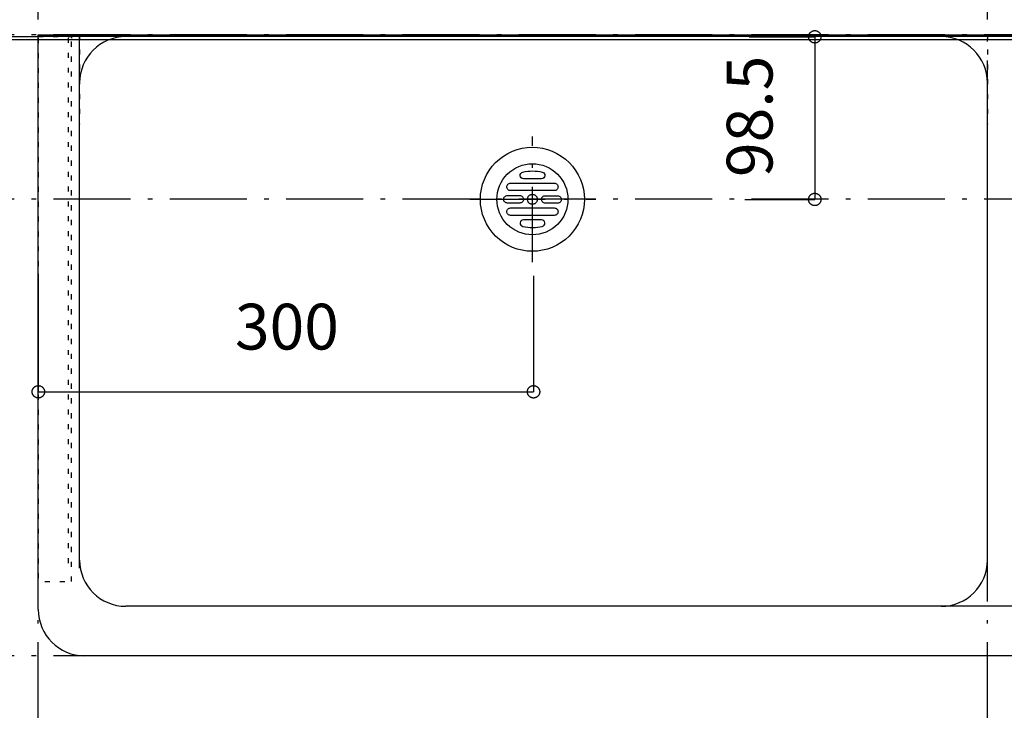
# Model space of a CAD drawing. Extents: x 25814 to 55230, y -3111 to 19000.
# Drawn here: x 37869 to 38465, y 2525 to 2945 of the extents above; entities that cross this region are included whole.
import ezdxf
from ezdxf.enums import TextEntityAlignment as Align

# ---------------------------------------------------------------- set-up
doc = ezdxf.new("R2010")
doc.units = 0
doc.header["$LTSCALE"] = 15
doc.linetypes.add('______-12', pattern=[0.6, 0.2, -0.4])
doc.linetypes.add('ISO-10______', pattern=[4.699, 3.048, -0.762, 0.127, -0.762])
for name, color, linetype in [('020', 1, 'CONTINUOUS'), ('__', 7, 'CONTINUOUS'), ('__-1', 7, 'CONTINUOUS'), ('__-3', 7, 'CONTINUOUS'), ('SAKUZU', 7, 'CONTINUOUS')]:
    doc.layers.add(name, color=color, linetype=linetype)
doc.styles.add('YUGOTHIC_MEDIUM', font='txt', dxfattribs={"bigfont": 'YuGothic Medium'})

# ---------------------------------------------------------------- blocks, each defined once
blk = doc.blocks.new('______-5_3D')
at = {"layer": '__-1', "color": 30, "flags": 128}
blk.add_lwpolyline([(26078.06, -2151.5), (50078.06, -2151.5), (50078.06, -9151.5), (26078.06, -9151.5)], close=True, dxfattribs=at)
blk = doc.blocks.new('______-7_3D')
at = {"layer": '__-1', "color": 3, "flags": 128}
blk.add_lwpolyline([(26078.06, 12048.5), (50078.06, 12048.5), (50078.06, 5048.5), (26078.06, 5048.5)], close=True, dxfattribs=at)
blk = doc.blocks.new('______-15_3D')
at = {"layer": '__-1', "color": 30, "flags": 128}
blk.add_lwpolyline([(50078.06, -2151.5), (74078.06, -2151.5), (74078.06, -9151.5), (50078.06, -9151.5)], close=True, dxfattribs=at)
blk = doc.blocks.new('______-16_3D')
at = {"layer": '__-1', "color": 3, "flags": 128}
blk.add_lwpolyline([(26078.06, 12048.5), (50078.06, 12048.5), (50078.06, 5048.5), (26078.06, 5048.5)], close=True, dxfattribs=at)
blk = doc.blocks.new('____-1655')
at = {"layer": '020', "color": 7, "linetype": '______-12', "flags": 128}
for points in [[(56748.05, -13458.9), (56748.05, -13128.9), (56728.05, -13128.9), (56728.05, -13458.9)], [(56728.05, -13128.9), (56748.05, -13128.9), (56748.05, -13130.9), (56728.05, -13130.9)], [(56748.05, -13450.1), (56748.05, -13128.9), (56746.05, -13128.9), (56746.05, -13450.1)]]:
    blk.add_lwpolyline(points, close=True, dxfattribs=at)
blk = doc.blocks.new('____-1663')
at = {"layer": '__', "color": 7, "linetype": 'ISO-10______'}
for p, q in [((57027.37, -13265.53), (57027.37, -13189.27)), ((56989.42, -13227.4), (57065.69, -13227.4))]:
    blk.add_line(p, q, dxfattribs=at)
at = {"layer": '__', "color": 7, "linetype": 'CONTINUOUS', "flags": 128}
for points in [[(57027.37, -13195.9), (57030.46, -13196.05), (57033.52, -13196.51), (57036.51, -13197.26), (57039.42, -13198.3), (57042.22, -13199.62), (57044.87, -13201.21), (57047.35, -13203.05), (57049.64, -13205.13), (57051.72, -13207.42), (57053.56, -13209.9), (57055.15, -13212.55), (57056.47, -13215.35), (57057.51, -13218.26), (57058.27, -13221.26), (57058.72, -13224.31), (57058.87, -13227.4), (57058.72, -13230.49), (57058.27, -13233.55), (57057.51, -13236.55), (57056.47, -13239.46), (57055.15, -13242.25), (57053.56, -13244.9), (57051.72, -13247.39), (57049.64, -13249.68), (57047.35, -13251.75), (57044.87, -13253.59), (57042.22, -13255.18), (57039.42, -13256.5), (57036.51, -13257.55), (57033.52, -13258.3), (57030.46, -13258.75), (57027.37, -13258.9), (57024.28, -13258.75), (57021.23, -13258.3), (57018.23, -13257.55), (57015.32, -13256.5), (57012.52, -13255.18), (57009.87, -13253.59), (57007.39, -13251.75), (57005.1, -13249.68), (57003.02, -13247.39), (57001.18, -13244.9), (56999.59, -13242.25), (56998.27, -13239.46), (56997.23, -13236.55), (56996.48, -13233.55), (56996.02, -13230.49), (56995.87, -13227.4), (56996.02, -13224.31), (56996.48, -13221.26), (56997.23, -13218.26), (56998.27, -13215.35), (56999.59, -13212.55), (57001.18, -13209.9), (57003.02, -13207.42), (57005.1, -13205.13), (57007.39, -13203.05), (57009.87, -13201.21), (57012.52, -13199.62), (57015.32, -13198.3), (57018.23, -13197.26), (57021.23, -13196.51), (57024.28, -13196.05)], [(57027.37, -13205.9), (57029.48, -13206.01), (57031.56, -13206.31), (57033.61, -13206.83), (57035.6, -13207.54), (57037.51, -13208.44), (57039.32, -13209.53), (57041.01, -13210.78), (57042.57, -13212.2), (57043.99, -13213.76), (57045.25, -13215.46), (57046.33, -13217.27), (57047.23, -13219.17), (57047.94, -13221.16), (57048.46, -13223.21), (57048.77, -13225.29), (57048.87, -13227.4), (57048.77, -13229.51), (57048.46, -13231.6), (57047.94, -13233.64), (57047.23, -13235.63), (57046.33, -13237.54), (57045.25, -13239.35), (57043.99, -13241.04), (57042.57, -13242.6), (57041.01, -13244.02), (57039.32, -13245.28), (57037.51, -13246.36), (57035.6, -13247.27), (57033.61, -13247.98), (57031.56, -13248.49), (57029.48, -13248.8), (57027.37, -13248.9), (57025.26, -13248.8), (57023.18, -13248.49), (57021.13, -13247.98), (57019.14, -13247.27), (57017.24, -13246.36), (57015.43, -13245.28), (57013.73, -13244.02), (57012.17, -13242.6), (57010.75, -13241.04), (57009.49, -13239.35), (57008.41, -13237.54), (57007.51, -13235.63), (57006.8, -13233.64), (57006.28, -13231.6), (57005.97, -13229.51), (57005.87, -13227.4), (57005.97, -13225.29), (57006.28, -13223.21), (57006.8, -13221.16), (57007.51, -13219.17), (57008.41, -13217.27), (57009.49, -13215.46), (57010.75, -13213.76), (57012.17, -13212.2), (57013.73, -13210.78), (57015.43, -13209.53), (57017.24, -13208.44), (57019.14, -13207.54), (57021.13, -13206.83), (57023.18, -13206.31), (57025.26, -13206.01)], [(57027.37, -13224.4), (57027.66, -13224.42), (57027.96, -13224.46), (57028.24, -13224.53), (57028.52, -13224.63), (57028.78, -13224.76), (57029.04, -13224.91), (57029.27, -13225.08), (57029.49, -13225.28), (57029.69, -13225.5), (57029.86, -13225.73), (57030.02, -13225.99), (57030.14, -13226.25), (57030.24, -13226.53), (57030.31, -13226.82), (57030.36, -13227.11), (57030.37, -13227.4), (57030.36, -13227.7), (57030.31, -13227.99), (57030.24, -13228.27), (57030.14, -13228.55), (57030.02, -13228.82), (57029.86, -13229.07), (57029.69, -13229.3), (57029.49, -13229.52), (57029.27, -13229.72), (57029.04, -13229.9), (57028.78, -13230.05), (57028.52, -13230.17), (57028.24, -13230.27), (57027.96, -13230.34), (57027.66, -13230.39), (57027.37, -13230.4), (57027.08, -13230.39), (57026.79, -13230.34), (57026.5, -13230.27), (57026.22, -13230.17), (57025.96, -13230.05), (57025.7, -13229.9), (57025.47, -13229.72), (57025.25, -13229.52), (57025.05, -13229.3), (57024.88, -13229.07), (57024.72, -13228.82), (57024.6, -13228.55), (57024.5, -13228.27), (57024.43, -13227.99), (57024.38, -13227.7), (57024.37, -13227.4), (57024.38, -13227.11), (57024.43, -13226.82), (57024.5, -13226.53), (57024.6, -13226.25), (57024.72, -13225.99), (57024.88, -13225.73), (57025.05, -13225.5), (57025.25, -13225.28), (57025.47, -13225.08), (57025.7, -13224.91), (57025.96, -13224.76), (57026.22, -13224.63), (57026.5, -13224.53), (57026.79, -13224.46), (57027.08, -13224.42)]]:
    blk.add_lwpolyline(points, close=True, dxfattribs=at)
for points in [[(57021.59, -13210.99), (57021.59, -13210.99, -0.129719), (57033.36, -13210.99), (57033.36, -13210.99, -0.386107), (57034.97, -13213.15, -0.386107), (57032.97, -13214.95), (57021.97, -13214.95, -0.386107), (57019.98, -13213.15, -0.386107), (57021.59, -13210.99)], [(57014.12, -13222.15, -0.414214), (57011.87, -13219.9, -0.414214), (57014.12, -13217.65), (57040.62, -13217.65, -0.414214), (57042.87, -13219.9, -0.414214), (57040.62, -13222.15)], [(57012.22, -13229.65, -0.414214), (57009.97, -13227.4, -0.414214), (57012.22, -13225.15), (57019.69, -13225.15, -0.414214), (57021.94, -13227.4, -0.414214), (57019.69, -13229.65)], [(57035.18, -13229.72, -0.414214), (57032.95, -13227.45, -0.414214), (57035.22, -13225.22), (57042.69, -13225.29, -0.414214), (57044.92, -13227.56, -0.414214), (57042.65, -13229.79)], [(57014.12, -13237.15, -0.414214), (57011.87, -13234.9, -0.414214), (57014.12, -13232.65), (57040.62, -13232.65, -0.414214), (57042.87, -13234.9, -0.414214), (57040.62, -13237.15)], [(57021.59, -13243.81), (57021.59, -13243.81, 0.129719), (57033.36, -13243.81), (57033.36, -13243.81, 0.386107), (57034.97, -13241.66, 0.386107), (57032.97, -13239.85), (57021.97, -13239.85, 0.386107), (57019.98, -13241.66, 0.386107), (57021.59, -13243.81)]]:
    blk.add_lwpolyline(points, format="xyb", close=True, dxfattribs=at)
blk = doc.blocks.new('____-1664')
at = {"layer": '__-3', "color": 7}
blk.add_blockref('____-1663', (0, 0), dxfattribs=at)
blk = doc.blocks.new('____-1671')
at = {"layer": '__', "color": 7, "linetype": 'ISO-10______'}
for p, q in [((57027.37, -13265.53), (57027.37, -13189.27)), ((56989.42, -13227.4), (57065.69, -13227.4))]:
    blk.add_line(p, q, dxfattribs=at)
at = {"layer": '__', "color": 7, "linetype": 'CONTINUOUS', "flags": 128}
for points in [[(57027.37, -13195.9), (57030.46, -13196.05), (57033.52, -13196.51), (57036.51, -13197.26), (57039.42, -13198.3), (57042.22, -13199.62), (57044.87, -13201.21), (57047.35, -13203.05), (57049.64, -13205.13), (57051.72, -13207.42), (57053.56, -13209.9), (57055.15, -13212.55), (57056.47, -13215.35), (57057.51, -13218.26), (57058.27, -13221.26), (57058.72, -13224.31), (57058.87, -13227.4), (57058.72, -13230.49), (57058.27, -13233.55), (57057.51, -13236.55), (57056.47, -13239.46), (57055.15, -13242.25), (57053.56, -13244.9), (57051.72, -13247.39), (57049.64, -13249.68), (57047.35, -13251.75), (57044.87, -13253.59), (57042.22, -13255.18), (57039.42, -13256.5), (57036.51, -13257.55), (57033.52, -13258.3), (57030.46, -13258.75), (57027.37, -13258.9), (57024.28, -13258.75), (57021.23, -13258.3), (57018.23, -13257.55), (57015.32, -13256.5), (57012.52, -13255.18), (57009.87, -13253.59), (57007.39, -13251.75), (57005.1, -13249.68), (57003.02, -13247.39), (57001.18, -13244.9), (56999.59, -13242.25), (56998.27, -13239.46), (56997.23, -13236.55), (56996.48, -13233.55), (56996.02, -13230.49), (56995.87, -13227.4), (56996.02, -13224.31), (56996.48, -13221.26), (56997.23, -13218.26), (56998.27, -13215.35), (56999.59, -13212.55), (57001.18, -13209.9), (57003.02, -13207.42), (57005.1, -13205.13), (57007.39, -13203.05), (57009.87, -13201.21), (57012.52, -13199.62), (57015.32, -13198.3), (57018.23, -13197.26), (57021.23, -13196.51), (57024.28, -13196.05)], [(57027.37, -13205.9), (57029.48, -13206.01), (57031.56, -13206.31), (57033.61, -13206.83), (57035.6, -13207.54), (57037.51, -13208.44), (57039.32, -13209.53), (57041.01, -13210.78), (57042.57, -13212.2), (57043.99, -13213.76), (57045.25, -13215.46), (57046.33, -13217.27), (57047.23, -13219.17), (57047.94, -13221.16), (57048.46, -13223.21), (57048.77, -13225.29), (57048.87, -13227.4), (57048.77, -13229.51), (57048.46, -13231.6), (57047.94, -13233.64), (57047.23, -13235.63), (57046.33, -13237.54), (57045.25, -13239.35), (57043.99, -13241.04), (57042.57, -13242.6), (57041.01, -13244.02), (57039.32, -13245.28), (57037.51, -13246.36), (57035.6, -13247.27), (57033.61, -13247.98), (57031.56, -13248.49), (57029.48, -13248.8), (57027.37, -13248.9), (57025.26, -13248.8), (57023.18, -13248.49), (57021.13, -13247.98), (57019.14, -13247.27), (57017.24, -13246.36), (57015.43, -13245.28), (57013.73, -13244.02), (57012.17, -13242.6), (57010.75, -13241.04), (57009.49, -13239.35), (57008.41, -13237.54), (57007.51, -13235.63), (57006.8, -13233.64), (57006.28, -13231.6), (57005.97, -13229.51), (57005.87, -13227.4), (57005.97, -13225.29), (57006.28, -13223.21), (57006.8, -13221.16), (57007.51, -13219.17), (57008.41, -13217.27), (57009.49, -13215.46), (57010.75, -13213.76), (57012.17, -13212.2), (57013.73, -13210.78), (57015.43, -13209.53), (57017.24, -13208.44), (57019.14, -13207.54), (57021.13, -13206.83), (57023.18, -13206.31), (57025.26, -13206.01)], [(57027.37, -13224.4), (57027.66, -13224.42), (57027.96, -13224.46), (57028.24, -13224.53), (57028.52, -13224.63), (57028.78, -13224.76), (57029.04, -13224.91), (57029.27, -13225.08), (57029.49, -13225.28), (57029.69, -13225.5), (57029.86, -13225.73), (57030.02, -13225.99), (57030.14, -13226.25), (57030.24, -13226.53), (57030.31, -13226.82), (57030.36, -13227.11), (57030.37, -13227.4), (57030.36, -13227.7), (57030.31, -13227.99), (57030.24, -13228.27), (57030.14, -13228.55), (57030.02, -13228.82), (57029.86, -13229.07), (57029.69, -13229.3), (57029.49, -13229.52), (57029.27, -13229.72), (57029.04, -13229.9), (57028.78, -13230.05), (57028.52, -13230.17), (57028.24, -13230.27), (57027.96, -13230.34), (57027.66, -13230.39), (57027.37, -13230.4), (57027.08, -13230.39), (57026.79, -13230.34), (57026.5, -13230.27), (57026.22, -13230.17), (57025.96, -13230.05), (57025.7, -13229.9), (57025.47, -13229.72), (57025.25, -13229.52), (57025.05, -13229.3), (57024.88, -13229.07), (57024.72, -13228.82), (57024.6, -13228.55), (57024.5, -13228.27), (57024.43, -13227.99), (57024.38, -13227.7), (57024.37, -13227.4), (57024.38, -13227.11), (57024.43, -13226.82), (57024.5, -13226.53), (57024.6, -13226.25), (57024.72, -13225.99), (57024.88, -13225.73), (57025.05, -13225.5), (57025.25, -13225.28), (57025.47, -13225.08), (57025.7, -13224.91), (57025.96, -13224.76), (57026.22, -13224.63), (57026.5, -13224.53), (57026.79, -13224.46), (57027.08, -13224.42)]]:
    blk.add_lwpolyline(points, close=True, dxfattribs=at)
for points in [[(57021.59, -13210.99), (57021.59, -13210.99, -0.129719), (57033.36, -13210.99), (57033.36, -13210.99, -0.386107), (57034.97, -13213.15, -0.386107), (57032.97, -13214.95), (57021.97, -13214.95, -0.386107), (57019.98, -13213.15, -0.386107), (57021.59, -13210.99)], [(57014.12, -13222.15, -0.414214), (57011.87, -13219.9, -0.414214), (57014.12, -13217.65), (57040.62, -13217.65, -0.414214), (57042.87, -13219.9, -0.414214), (57040.62, -13222.15)], [(57012.22, -13229.65, -0.414214), (57009.97, -13227.4, -0.414214), (57012.22, -13225.15), (57019.69, -13225.15, -0.414214), (57021.94, -13227.4, -0.414214), (57019.69, -13229.65)], [(57035.18, -13229.72, -0.414214), (57032.95, -13227.45, -0.414214), (57035.22, -13225.22), (57042.69, -13225.29, -0.414214), (57044.92, -13227.56, -0.414214), (57042.65, -13229.79)], [(57014.12, -13237.15, -0.414214), (57011.87, -13234.9, -0.414214), (57014.12, -13232.65), (57040.62, -13232.65, -0.414214), (57042.87, -13234.9, -0.414214), (57040.62, -13237.15)], [(57021.59, -13243.81), (57021.59, -13243.81, 0.129719), (57033.36, -13243.81), (57033.36, -13243.81, 0.386107), (57034.97, -13241.66, 0.386107), (57032.97, -13239.85), (57021.97, -13239.85, 0.386107), (57019.98, -13241.66, 0.386107), (57021.59, -13243.81)]]:
    blk.add_lwpolyline(points, format="xyb", close=True, dxfattribs=at)
blk = doc.blocks.new('____-1672')
at = {"layer": '__-3', "color": 7}
blk.add_blockref('____-1671', (0, 0), dxfattribs=at)
blk = doc.blocks.new('______-20_3D')
at = {"layer": '020', "color": 7, "linetype": '______-12'}
for p, q in [((56753.06, -13127.7), (56753.06, -13181.9)), ((57303.05, -13127.7), (57303.05, -13181.9))]:
    blk.add_line(p, q, dxfattribs=at)
at = {"layer": 'SAKUZU', "color": 22, "linetype": 'ISO-10______'}
for p, q in [((56728.05, -15021.64), (56728.05, -12787.37)), ((57303.05, -15021.64), (57303.05, -12787.37)), ((61152.99, -13127.7), (54678.1, -13127.7)), ((61152.99, -13227.4), (54678.1, -13227.4)), ((61152.99, -13504), (54678.1, -13504))]:
    blk.add_line(p, q, dxfattribs=at)
at = {"layer": 'SAKUZU', "color": 7, "linetype": 'CONTINUOUS'}
for p, q in [((56728.05, -13127.7), (57628.05, -13127.7)), ((56728.05, -13475.9), (56728.05, -13127.7)), ((56753.05, -13450.9), (56753.05, -13127.7)), ((57628.05, -13128.9), (56728.05, -13128.9)), ((57275.05, -13128.9), (56781.05, -13128.9)), ((56753.05, -13450.9), (56753.05, -13156.9)), ((57303.05, -13450.9), (57303.05, -13156.9)), ((57575.05, -13473.9), (56781.05, -13473.9)), ((57603.04, -13503.9), (56756.05, -13503.9))]:
    blk.add_line(p, q, dxfattribs=at)
for centre, start, end in [((56781.05, -13156.9), 90, 180), ((57275.05, -13156.9), 0, 90), ((56781.05, -13445.9), 180, 270), ((56781.05, -13445.9), 180, 270), ((57275.05, -13445.9), 270, 360), ((56756.05, -13475.9), 180, 270), ((56756.05, -13475.9), 180, 270)]:
    blk.add_arc(centre, 28, start, end, dxfattribs=at)
at = {"layer": '__', "color": 7}
for name in ['____-1664', '____-1672']:
    blk.add_blockref(name, (0, 0), dxfattribs=at)
at = {"layer": '__-1', "color": 7}
blk.add_blockref('____-1655', (0, 0), dxfattribs=at)
blk = doc.blocks.new('____-1688')
at = {"layer": '__-1', "style": 'YUGOTHIC_MEDIUM'}
blk.add_text('345', height=1.8489, rotation=90, dxfattribs=at).set_placement((860.103, 67.755), align=Align.TOP_LEFT)
blk = doc.blocks.new('____-1689')
at = {"layer": '__-1'}
for p, q in [((868.225, 81.315), (863.658, 81.315)), ((863.658, 81.315), (863.658, 58.315)), ((866.198, 58.315), (863.658, 58.315))]:
    blk.add_line(p, q, dxfattribs=at)
at = {"layer": '__-1', "flags": 128}
blk.add_lwpolyline([(863.658, 81.065), (863.646, 81.065), (863.633, 81.066), (863.621, 81.067), (863.609, 81.069), (863.597, 81.072), (863.585, 81.075), (863.573, 81.079), (863.562, 81.084), (863.551, 81.089), (863.54, 81.094), (863.529, 81.1), (863.519, 81.107), (863.509, 81.114), (863.499, 81.121), (863.49, 81.129), (863.481, 81.138), (863.472, 81.147), (863.464, 81.156), (863.457, 81.166), (863.45, 81.176), (863.443, 81.186), (863.437, 81.197), (863.432, 81.208), (863.427, 81.219), (863.422, 81.231), (863.418, 81.242), (863.415, 81.254), (863.412, 81.266), (863.41, 81.278), (863.409, 81.29), (863.408, 81.303), (863.407, 81.315), (863.408, 81.327), (863.409, 81.339), (863.41, 81.352), (863.412, 81.364), (863.415, 81.376), (863.418, 81.388), (863.422, 81.399), (863.427, 81.411), (863.432, 81.422), (863.437, 81.433), (863.443, 81.444), (863.45, 81.454), (863.457, 81.464), (863.464, 81.474), (863.472, 81.483), (863.481, 81.492), (863.49, 81.5), (863.499, 81.508), (863.509, 81.516), (863.519, 81.523), (863.529, 81.53), (863.54, 81.536), (863.551, 81.541), (863.562, 81.546), (863.573, 81.551), (863.585, 81.554), (863.597, 81.558), (863.609, 81.56), (863.621, 81.563), (863.633, 81.564), (863.646, 81.565), (863.658, 81.565), (863.67, 81.565), (863.682, 81.564), (863.695, 81.563), (863.707, 81.56), (863.719, 81.558), (863.731, 81.554), (863.742, 81.551), (863.754, 81.546), (863.765, 81.541), (863.776, 81.536), (863.787, 81.53), (863.797, 81.523), (863.807, 81.516), (863.817, 81.508), (863.826, 81.5), (863.835, 81.492), (863.843, 81.483), (863.851, 81.474), (863.859, 81.464), (863.866, 81.454), (863.873, 81.444), (863.879, 81.433), (863.884, 81.422), (863.889, 81.411), (863.894, 81.399), (863.897, 81.388), (863.901, 81.376), (863.903, 81.364), (863.906, 81.352), (863.907, 81.339), (863.908, 81.327), (863.908, 81.315), (863.908, 81.303), (863.907, 81.29), (863.906, 81.278), (863.903, 81.266), (863.901, 81.254), (863.897, 81.242), (863.894, 81.231), (863.889, 81.219), (863.884, 81.208), (863.879, 81.197), (863.873, 81.186), (863.866, 81.176), (863.859, 81.166), (863.851, 81.156), (863.843, 81.147), (863.835, 81.138), (863.826, 81.129), (863.817, 81.121), (863.807, 81.114), (863.797, 81.107), (863.787, 81.1), (863.776, 81.094), (863.765, 81.089), (863.754, 81.084), (863.742, 81.079), (863.731, 81.075), (863.719, 81.072), (863.707, 81.069), (863.695, 81.067), (863.682, 81.066), (863.67, 81.065), (863.658, 81.065)], close=True, dxfattribs=at)
at = {"layer": '__-1'}
blk.add_circle((863.658, 58.315), 0.25, dxfattribs=at)
at = {"layer": '__-1', "color": 7}
blk.add_blockref('____-1688', (0, 0), dxfattribs=at)
blk = doc.blocks.new('____-1690')
at = {"layer": '__-1', "style": 'YUGOTHIC_MEDIUM'}
blk.add_text('30', height=1.8489, rotation=90, dxfattribs=at).set_placement((860.103, 55.942), align=Align.TOP_LEFT)
blk = doc.blocks.new('____-1691')
at = {"layer": '__-1'}
for p, q in [((866.198, 58.315), (863.658, 58.315)), ((863.658, 58.315), (863.658, 56.315)), ((866.236, 56.315), (863.658, 56.315))]:
    blk.add_line(p, q, dxfattribs=at)
for centre in [(863.658, 58.315), (863.658, 56.315)]:
    blk.add_circle(centre, 0.25, dxfattribs=at)
at = {"layer": '__-1', "color": 7}
blk.add_blockref('____-1690', (0, 0), dxfattribs=at)
blk = doc.blocks.new('____-1692')
at = {"layer": '__-1'}
for name in ['____-1689', '____-1691']:
    blk.add_blockref(name, (0, 0), dxfattribs=at)
blk = doc.blocks.new('____-1719')
at = {"layer": '__-1', "style": 'YUGOTHIC_MEDIUM'}
blk.add_text('300', height=1.8489, dxfattribs=at).set_placement((876.165, 70.537), align=Align.TOP_LEFT)
blk = doc.blocks.new('____-1720')
at = {"layer": '__-1'}
for p, q in [((868.225, 71.748), (868.225, 66.982)), ((888.224, 71.668), (888.224, 66.982)), ((868.225, 66.982), (888.224, 66.982))]:
    blk.add_line(p, q, dxfattribs=at)
at = {"layer": '__-1', "flags": 128}
for points in [[(868.475, 66.982), (868.475, 66.969), (868.474, 66.957), (868.472, 66.945), (868.47, 66.933), (868.468, 66.921), (868.464, 66.909), (868.461, 66.897), (868.456, 66.886), (868.451, 66.875), (868.446, 66.864), (868.44, 66.853), (868.433, 66.842), (868.426, 66.832), (868.418, 66.823), (868.41, 66.813), (868.402, 66.805), (868.393, 66.796), (868.384, 66.788), (868.374, 66.78), (868.364, 66.773), (868.354, 66.767), (868.343, 66.761), (868.332, 66.755), (868.321, 66.75), (868.309, 66.746), (868.297, 66.742), (868.286, 66.739), (868.274, 66.736), (868.262, 66.734), (868.249, 66.732), (868.237, 66.731), (868.225, 66.731), (868.213, 66.731), (868.2, 66.732), (868.188, 66.734), (868.176, 66.736), (868.164, 66.739), (868.152, 66.742), (868.14, 66.746), (868.129, 66.75), (868.118, 66.755), (868.107, 66.761), (868.096, 66.767), (868.086, 66.773), (868.076, 66.78), (868.066, 66.788), (868.057, 66.796), (868.048, 66.805), (868.039, 66.813), (868.031, 66.823), (868.024, 66.832), (868.017, 66.842), (868.01, 66.853), (868.004, 66.864), (867.998, 66.875), (867.993, 66.886), (867.989, 66.897), (867.985, 66.909), (867.982, 66.921), (867.979, 66.933), (867.977, 66.945), (867.976, 66.957), (867.975, 66.969), (867.974, 66.982), (867.975, 66.994), (867.976, 67.006), (867.977, 67.018), (867.979, 67.03), (867.982, 67.042), (867.985, 67.054), (867.989, 67.066), (867.993, 67.077), (867.998, 67.089), (868.004, 67.1), (868.01, 67.11), (868.017, 67.121), (868.024, 67.131), (868.031, 67.14), (868.039, 67.15), (868.048, 67.159), (868.057, 67.167), (868.066, 67.175), (868.076, 67.183), (868.086, 67.19), (868.096, 67.196), (868.107, 67.202), (868.118, 67.208), (868.129, 67.213), (868.14, 67.217), (868.152, 67.221), (868.164, 67.224), (868.176, 67.227), (868.188, 67.229), (868.2, 67.231), (868.213, 67.232), (868.225, 67.232), (868.237, 67.232), (868.249, 67.231), (868.262, 67.229), (868.274, 67.227), (868.286, 67.224), (868.297, 67.221), (868.309, 67.217), (868.321, 67.213), (868.332, 67.208), (868.343, 67.202), (868.354, 67.196), (868.364, 67.19), (868.374, 67.183), (868.384, 67.175), (868.393, 67.167), (868.402, 67.159), (868.41, 67.15), (868.418, 67.14), (868.426, 67.131), (868.433, 67.121), (868.44, 67.11), (868.446, 67.1), (868.451, 67.089), (868.456, 67.077), (868.461, 67.066), (868.464, 67.054), (868.468, 67.042), (868.47, 67.03), (868.472, 67.018), (868.474, 67.006), (868.475, 66.994), (868.475, 66.982)], [(887.974, 66.982), (887.974, 66.994), (887.975, 67.006), (887.977, 67.018), (887.979, 67.03), (887.982, 67.042), (887.985, 67.054), (887.989, 67.066), (887.993, 67.077), (887.998, 67.089), (888.004, 67.1), (888.01, 67.11), (888.016, 67.121), (888.023, 67.131), (888.031, 67.14), (888.039, 67.15), (888.047, 67.159), (888.056, 67.167), (888.066, 67.175), (888.075, 67.183), (888.085, 67.19), (888.096, 67.196), (888.106, 67.202), (888.117, 67.208), (888.129, 67.213), (888.14, 67.217), (888.152, 67.221), (888.164, 67.224), (888.176, 67.227), (888.188, 67.229), (888.2, 67.231), (888.212, 67.232), (888.224, 67.232), (888.237, 67.232), (888.249, 67.231), (888.261, 67.229), (888.273, 67.227), (888.285, 67.224), (888.297, 67.221), (888.309, 67.217), (888.32, 67.213), (888.331, 67.208), (888.342, 67.202), (888.353, 67.196), (888.364, 67.19), (888.374, 67.183), (888.383, 67.175), (888.393, 67.167), (888.401, 67.159), (888.41, 67.15), (888.418, 67.14), (888.426, 67.131), (888.433, 67.121), (888.439, 67.11), (888.445, 67.1), (888.451, 67.089), (888.456, 67.077), (888.46, 67.066), (888.464, 67.054), (888.467, 67.042), (888.47, 67.03), (888.472, 67.018), (888.474, 67.006), (888.474, 66.994), (888.475, 66.982), (888.474, 66.969), (888.474, 66.957), (888.472, 66.945), (888.47, 66.933), (888.467, 66.921), (888.464, 66.909), (888.46, 66.897), (888.456, 66.886), (888.451, 66.875), (888.445, 66.864), (888.439, 66.853), (888.433, 66.842), (888.426, 66.832), (888.418, 66.823), (888.41, 66.813), (888.401, 66.805), (888.393, 66.796), (888.383, 66.788), (888.374, 66.78), (888.364, 66.773), (888.353, 66.767), (888.342, 66.761), (888.331, 66.755), (888.32, 66.75), (888.309, 66.746), (888.297, 66.742), (888.285, 66.739), (888.273, 66.736), (888.261, 66.734), (888.249, 66.732), (888.237, 66.731), (888.224, 66.731), (888.212, 66.731), (888.2, 66.732), (888.188, 66.734), (888.176, 66.736), (888.164, 66.739), (888.152, 66.742), (888.14, 66.746), (888.129, 66.75), (888.117, 66.755), (888.106, 66.761), (888.096, 66.767), (888.085, 66.773), (888.075, 66.78), (888.066, 66.788), (888.056, 66.796), (888.047, 66.805), (888.039, 66.813), (888.031, 66.823), (888.023, 66.832), (888.016, 66.842), (888.01, 66.853), (888.004, 66.864), (887.998, 66.875), (887.993, 66.886), (887.989, 66.897), (887.985, 66.909), (887.982, 66.921), (887.979, 66.933), (887.977, 66.945), (887.975, 66.957), (887.974, 66.969), (887.974, 66.982)]]:
    blk.add_lwpolyline(points, close=True, dxfattribs=at)
at = {"layer": '__-1', "color": 7}
blk.add_blockref('____-1719', (0, 0), dxfattribs=at)
blk = doc.blocks.new('____-1721')
at = {"layer": '__-1', "style": 'YUGOTHIC_MEDIUM'}
blk.add_text('98.5', height=1.8489, rotation=90, dxfattribs=at).set_placement((896.028, 75.653), align=Align.TOP_LEFT)
blk = doc.blocks.new('____-1722')
at = {"layer": '__-1'}
for p, q in [((896.931, 81.315), (899.584, 81.315)), ((899.584, 81.315), (899.584, 74.748)), ((896.757, 74.748), (899.584, 74.748))]:
    blk.add_line(p, q, dxfattribs=at)
at = {"layer": '__-1', "flags": 128}
for points in [[(899.584, 81.065), (899.571, 81.065), (899.559, 81.066), (899.547, 81.067), (899.535, 81.069), (899.523, 81.072), (899.511, 81.075), (899.499, 81.079), (899.488, 81.084), (899.477, 81.089), (899.466, 81.094), (899.455, 81.1), (899.445, 81.107), (899.435, 81.114), (899.425, 81.121), (899.416, 81.129), (899.407, 81.138), (899.398, 81.147), (899.39, 81.156), (899.383, 81.166), (899.375, 81.176), (899.369, 81.186), (899.363, 81.197), (899.357, 81.208), (899.352, 81.219), (899.348, 81.231), (899.344, 81.242), (899.341, 81.254), (899.338, 81.266), (899.336, 81.278), (899.335, 81.29), (899.334, 81.303), (899.333, 81.315), (899.334, 81.327), (899.335, 81.339), (899.336, 81.352), (899.338, 81.364), (899.341, 81.376), (899.344, 81.388), (899.348, 81.399), (899.352, 81.411), (899.357, 81.422), (899.363, 81.433), (899.369, 81.444), (899.375, 81.454), (899.383, 81.464), (899.39, 81.474), (899.398, 81.483), (899.407, 81.492), (899.416, 81.5), (899.425, 81.508), (899.435, 81.516), (899.445, 81.523), (899.455, 81.53), (899.466, 81.536), (899.477, 81.541), (899.488, 81.546), (899.499, 81.551), (899.511, 81.554), (899.523, 81.558), (899.535, 81.56), (899.547, 81.563), (899.559, 81.564), (899.571, 81.565), (899.584, 81.565), (899.596, 81.565), (899.608, 81.564), (899.62, 81.563), (899.633, 81.56), (899.645, 81.558), (899.656, 81.554), (899.668, 81.551), (899.679, 81.546), (899.691, 81.541), (899.702, 81.536), (899.712, 81.53), (899.723, 81.523), (899.733, 81.516), (899.743, 81.508), (899.752, 81.5), (899.761, 81.492), (899.769, 81.483), (899.777, 81.474), (899.785, 81.464), (899.792, 81.454), (899.798, 81.444), (899.804, 81.433), (899.81, 81.422), (899.815, 81.411), (899.819, 81.399), (899.823, 81.388), (899.827, 81.376), (899.829, 81.364), (899.831, 81.352), (899.833, 81.339), (899.834, 81.327), (899.834, 81.315), (899.834, 81.303), (899.833, 81.29), (899.831, 81.278), (899.829, 81.266), (899.827, 81.254), (899.823, 81.242), (899.819, 81.231), (899.815, 81.219), (899.81, 81.208), (899.804, 81.197), (899.798, 81.186), (899.792, 81.176), (899.785, 81.166), (899.777, 81.156), (899.769, 81.147), (899.761, 81.138), (899.752, 81.129), (899.743, 81.121), (899.733, 81.114), (899.723, 81.107), (899.712, 81.1), (899.702, 81.094), (899.691, 81.089), (899.679, 81.084), (899.668, 81.079), (899.656, 81.075), (899.645, 81.072), (899.633, 81.069), (899.62, 81.067), (899.608, 81.066), (899.596, 81.065), (899.584, 81.065)], [(899.584, 74.999), (899.596, 74.998), (899.608, 74.997), (899.62, 74.996), (899.633, 74.994), (899.645, 74.991), (899.656, 74.988), (899.668, 74.984), (899.679, 74.98), (899.691, 74.975), (899.702, 74.969), (899.712, 74.963), (899.723, 74.956), (899.733, 74.949), (899.743, 74.942), (899.752, 74.934), (899.761, 74.925), (899.769, 74.916), (899.777, 74.907), (899.785, 74.897), (899.792, 74.887), (899.798, 74.877), (899.804, 74.866), (899.81, 74.855), (899.815, 74.844), (899.819, 74.833), (899.823, 74.821), (899.827, 74.809), (899.829, 74.797), (899.831, 74.785), (899.833, 74.773), (899.834, 74.761), (899.834, 74.748), (899.834, 74.736), (899.833, 74.724), (899.831, 74.711), (899.829, 74.699), (899.827, 74.687), (899.823, 74.676), (899.819, 74.664), (899.815, 74.652), (899.81, 74.641), (899.804, 74.63), (899.798, 74.62), (899.792, 74.609), (899.785, 74.599), (899.777, 74.589), (899.769, 74.58), (899.761, 74.571), (899.752, 74.563), (899.743, 74.555), (899.733, 74.547), (899.723, 74.54), (899.712, 74.533), (899.702, 74.527), (899.691, 74.522), (899.679, 74.517), (899.668, 74.512), (899.656, 74.509), (899.645, 74.505), (899.633, 74.503), (899.62, 74.501), (899.608, 74.499), (899.596, 74.498), (899.584, 74.498), (899.571, 74.498), (899.559, 74.499), (899.547, 74.501), (899.535, 74.503), (899.523, 74.505), (899.511, 74.509), (899.499, 74.512), (899.488, 74.517), (899.477, 74.522), (899.466, 74.527), (899.455, 74.533), (899.445, 74.54), (899.435, 74.547), (899.425, 74.555), (899.416, 74.563), (899.407, 74.571), (899.398, 74.58), (899.39, 74.589), (899.383, 74.599), (899.375, 74.609), (899.369, 74.62), (899.363, 74.63), (899.357, 74.641), (899.352, 74.652), (899.348, 74.664), (899.344, 74.676), (899.341, 74.687), (899.338, 74.699), (899.336, 74.711), (899.335, 74.724), (899.334, 74.736), (899.333, 74.748), (899.334, 74.761), (899.335, 74.773), (899.336, 74.785), (899.338, 74.797), (899.341, 74.809), (899.344, 74.821), (899.348, 74.833), (899.352, 74.844), (899.357, 74.855), (899.363, 74.866), (899.369, 74.877), (899.375, 74.887), (899.383, 74.897), (899.39, 74.907), (899.398, 74.916), (899.407, 74.925), (899.416, 74.934), (899.425, 74.942), (899.435, 74.949), (899.445, 74.956), (899.455, 74.963), (899.466, 74.969), (899.477, 74.975), (899.488, 74.98), (899.499, 74.984), (899.511, 74.988), (899.523, 74.991), (899.535, 74.994), (899.547, 74.996), (899.559, 74.997), (899.571, 74.998), (899.584, 74.999)]]:
    blk.add_lwpolyline(points, close=True, dxfattribs=at)
at = {"layer": '__-1', "color": 7}
blk.add_blockref('____-1721', (0, 0), dxfattribs=at)
blk = doc.blocks.new('____-1815')
at = {"layer": '__-1'}
for name in ['____-1692', '____-1722', '____-1720']:
    blk.add_blockref(name, (0, 0), dxfattribs=at)
blk = doc.blocks.new('______-21_3D-1')
at = {"layer": 'SAKUZU', "color": 22, "linetype": 'ISO-10______'}
for p, q in [((37152.99, 15172.3), (30678.1, 15172.3)), ((37152.99, 15072.6), (30678.1, 15072.6)), ((37152.99, 14796), (30678.1, 14796))]:
    blk.add_line(p, q, dxfattribs=at)

msp = doc.modelspace()

# ---------------------------------------------------------------- block references
at = {"layer": '__', "color": 7}
for name, p in [('______-7_3D', (-263.89, -2115.4)), ('______-5_3D', (729.91, 12084.6)), ('______-16_3D', (4076.21, -2115.4)), ('______-15_3D', (-18847.84, 12084.6)), ('______-21_3D-1', (4095.8, -12236.1)), ('______-20_3D', (-18847.84, 16063.9))]:
    msp.add_blockref(name, p, dxfattribs=at)
at = {"layer": '__', "color": 7, "xscale": 15, "yscale": 15, "zscale": 15}
msp.add_blockref('____-1815', (24856.83, 1715.18), dxfattribs=at)

doc.saveas('drawing.dxf')
